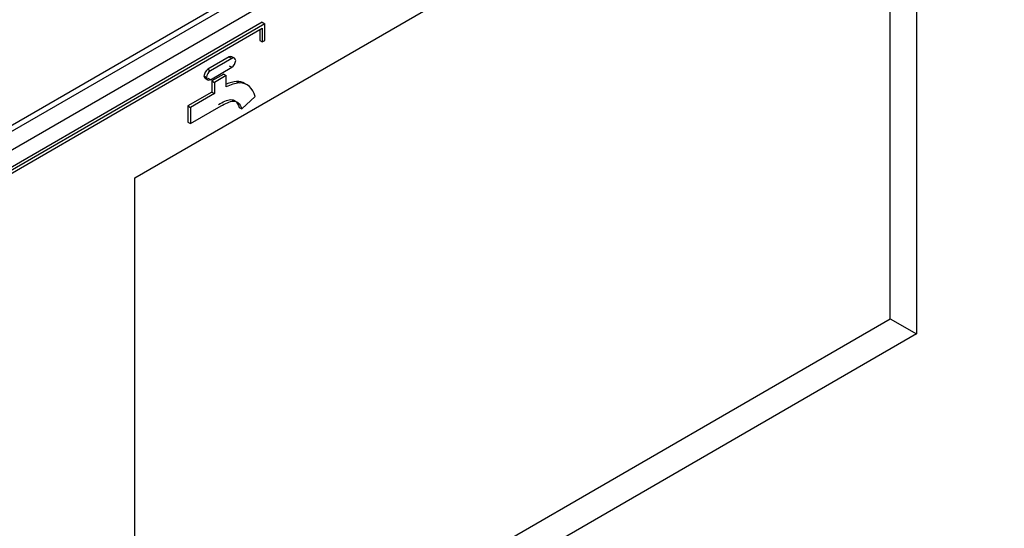
# Model space of a CAD drawing. Units: millimetres. Extents: x 1200 to 8677, y 884 to 9200.
# Drawn here: x 6449 to 6504, y 7353 to 7381 of the extents above; entities that cross this region are included whole.
import ezdxf

# ---------------------------------------------------------------- set-up
doc = ezdxf.new("R2010")
doc.units = ezdxf.units.MM
doc.layers.add('533902076-A_LMS_', color=7, linetype='Continuous')
doc.layers.add('Default', color=7, linetype='Continuous')

# ---------------------------------------------------------------- blocks, each defined once
blk = doc.blocks.new('SE6')
at = {"layer": '533902076-A_LMS_', "color": 7, "linetype": 'Continuous'}
for p, q in [((6435.108, 7367.189), (6557.909, 7438.088)), ((6434.901, 7366.731), (6557.702, 7437.63)), ((6436.98, 7366.917), (6551.087, 7432.796)), ((6455.464, 7372.108), (6498.662, 7397.049)), ((6498.662, 7397.049), (6498.662, 7363.498)), ((6497.216, 7364.333), (6497.216, 7396.214)), ((6462.512, 7380.696), (6444.595, 7370.352)), ((6462.654, 7380.615), (6444.736, 7370.27)), ((6462.512, 7380.696), (6462.654, 7380.615)), ((6462.654, 7379.695), (6462.654, 7380.615)), ((6444.878, 7370.189), (6462.512, 7380.37)), ((6462.371, 7380.288), (6462.371, 7379.695)), ((6462.512, 7380.37), (6462.512, 7379.613)), ((6462.371, 7379.695), (6462.512, 7379.613)), ((6462.512, 7379.613), (6462.654, 7379.695)), ((6460.686, 7378.788), (6459.505, 7378.106)), ((6460.827, 7378.706), (6459.646, 7378.024)), ((6460.686, 7378.787), (6460.827, 7378.705)), ((6460.973, 7378.712), (6460.832, 7378.794)), ((6459.505, 7378.106), (6459.646, 7378.024)), ((6459.646, 7377.529), (6460.827, 7378.211)), ((6460.381, 7377.837), (6459.728, 7377.46)), ((6460.381, 7377.837), (6460.523, 7377.756)), ((6460.686, 7378.292), (6460.827, 7378.211)), ((6459.291, 7377.734), (6459.432, 7377.653)), ((6459.358, 7377.604), (6459.499, 7377.523)), ((6459.505, 7377.611), (6459.646, 7377.53)), ((6459.728, 7377.46), (6459.728, 7376.845)), ((6459.728, 7377.46), (6459.87, 7377.379)), ((6460.523, 7377.756), (6459.87, 7377.379)), ((6459.87, 7377.379), (6459.87, 7376.763)), ((6460.523, 7377.129), (6460.523, 7377.756)), ((6461.09, 7377.432), (6461.231, 7377.351)), ((6461.677, 7377.24), (6461.535, 7377.322)), ((6459.728, 7376.845), (6458.405, 7376.081)), ((6459.87, 7376.763), (6458.546, 7375.999)), ((6459.728, 7376.845), (6459.87, 7376.763)), ((6461.376, 7375.911), (6462.117, 7376.592)), ((6458.405, 7376.081), (6458.405, 7375.185)), ((6458.405, 7376.081), (6458.546, 7375.999)), ((6458.546, 7375.103), (6460.231, 7376.076)), ((6458.546, 7375.999), (6458.546, 7375.103)), ((6461.234, 7375.993), (6461.376, 7375.911)), ((6458.405, 7375.185), (6458.546, 7375.103)), ((6455.464, 7338.557), (6455.464, 7372.108)), ((6455.464, 7340.228), (6497.216, 7364.333)), ((6497.216, 7364.333), (6498.662, 7363.498)), ((6498.662, 7363.498), (6455.464, 7338.557))]:
    blk.add_line(p, q, dxfattribs=at)
for centre, major_axis, start_param, end_param in [((6460.668, 7378.509), (-0.164, -0.285), 3.141593, 3.850201), ((6460.809, 7378.427), (-0.164, -0.285), 2.43327, 3.850229), ((6460.809, 7378.469), (-0.164, -0.285), 0.862209, 2.279738), ((6459.522, 7377.848), (-0.164, -0.285), 4.000827, 5.421331), ((6459.664, 7377.766), (0.164, 0.285), 0.859209, 2.279739), ((6459.522, 7377.889), (0.164, 0.285), 2.433271, 3.141593), ((6459.664, 7377.807), (0.164, 0.285), 2.433271, 3.853229), ((6460.285, 7374.823), (1.43, 2.477), 0.376817, 0.667893), ((6460.427, 7374.741), (1.43, 2.477), 0.376817, 0.738077), ((6460.355, 7375.278), (-1.18, -2.044), 3.141593, 3.471051), ((6460.496, 7375.196), (-1.18, -2.044), 2.597252, 3.471051)]:
    blk.add_ellipse(centre, major_axis=major_axis, ratio=0.57735, start_param=start_param, end_param=end_param, dxfattribs=at)
for points in [[(6460.09, 7376.158), (6460.208, 7376.227), (6460.438, 7376.351), (6460.772, 7376.456), (6461.084, 7376.37), (6461.188, 7376.137), (6461.234, 7375.993)], [(6460.231, 7376.076), (6460.35, 7376.145), (6460.579, 7376.269), (6460.913, 7376.375), (6461.225, 7376.288), (6461.33, 7376.055), (6461.376, 7375.911)]]:
    blk.add_open_spline(points, degree=3, knots=[0, 0, 0, 0, 0.239963, 0.465834, 0.685351, 1, 1, 1, 1], dxfattribs=at)

msp = doc.modelspace()

# ---------------------------------------------------------------- block references
at = {"layer": 'Default'}
msp.add_blockref('SE6', (0, 0), dxfattribs=at)

doc.saveas('drawing.dxf')
